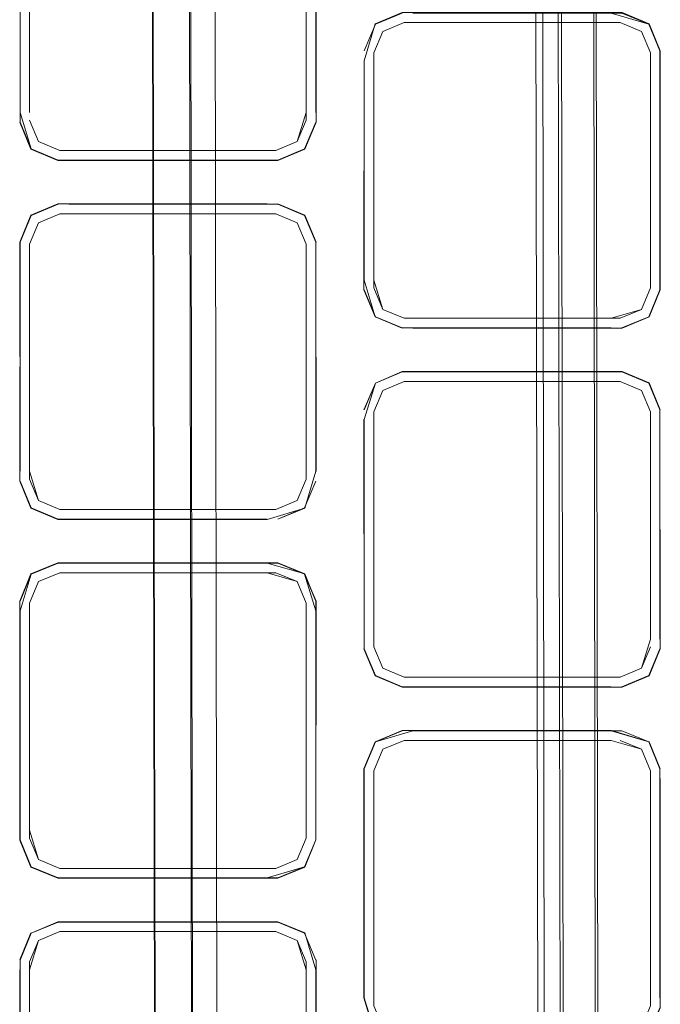
# Model space of a CAD drawing. Units: metres. Extents: x 1.7 to 4.76, y -2.75 to -1.14.
# Drawn here: x 2.85 to 2.89, y -1.92 to -1.86 of the extents above; entities that cross this region are included whole.
import ezdxf

# ---------------------------------------------------------------- set-up
doc = ezdxf.new("R2010")
doc.units = ezdxf.units.M
doc.header["$MEASUREMENT"] = 0

# ---------------------------------------------------------------- blocks, each defined once
blk = doc.blocks.new('d2232dab-ab27-4a02-8455-a51b0643042c')
at = {"color": 18, "lineweight": 9, "true_color": 0x000000}
for points in [[(2.862887, -2.670681), (2.860349, -1.220683), (2.859009, -1.220686)], [(2.860056, -1.220684), (2.878356, -1.220652), (2.860349, -1.220683), (2.862887, -2.670681), (2.880894, -2.67065)], [(2.882233, -2.670647), (2.862887, -2.670681), (2.860349, -1.220683), (2.878356, -1.220652)], [(2.879039, -1.220651), (2.880894, -2.67065), (2.878356, -1.220652), (2.879417, -1.22065)]]:
    blk.add_lwpolyline(points, dxfattribs=at)
blk = doc.blocks.new('5445a64c-faf4-40b7-b8b9-525f00fe7e45')
at = {"color": 18, "lineweight": 9, "true_color": 0x000000}
for points in [[(2.856848, -1.220689), (2.859386, -2.670687), (2.860411, -2.670685), (2.861547, -2.670683)], [(2.883805, -2.670644), (2.881857, -1.220646)]]:
    blk.add_lwpolyline(points, dxfattribs=at)
blk = doc.blocks.new('560f1c16-9fe3-4518-b760-93b7c5441443')
at = {"color": 18, "lineweight": 9, "true_color": 0x000000}
for points in [[(2.859453, -2.670687), (2.856848, -1.220689)], [(2.862887, -2.670681), (2.860349, -1.220683), (2.878356, -1.220652), (2.880894, -2.67065), (2.878356, -1.220652)], [(2.879417, -1.22065), (2.882365, -2.670647), (2.881186, -2.670649)], [(2.884128, -2.670644), (2.881857, -1.220646)]]:
    blk.add_lwpolyline(points, dxfattribs=at)
blk = doc.blocks.new('3cd80995-e35c-47fd-b2cc-42ceea427273')
at = {"color": 18, "lineweight": 9, "true_color": 0x000000}
for points in [[(2.8615, -2.670683), (2.858877, -1.220686)], [(2.859101, -1.220685), (2.861386, -2.670684)], [(2.879742, -1.220649), (2.882365, -2.670647)]]:
    blk.add_lwpolyline(points, dxfattribs=at)
blk = doc.blocks.new('2ae7376c-5a3a-465b-a354-291fbb025217')
at = {"color": 18, "lineweight": 9, "true_color": 0x000000}
for points in [[(2.850528, -1.852952), (2.850527, -1.865803), (2.850506, -1.853496), (2.850528, -1.865803)], [(2.86984, -1.883035), (2.870464, -1.880984), (2.871969, -1.88036)], [(2.870464, -1.89739), (2.86984, -1.895886), (2.869819, -1.883031), (2.86984, -1.895339), (2.86984, -1.883035)]]:
    blk.add_lwpolyline(points, dxfattribs=at)
blk = doc.blocks.new('e3a03b91-9134-4f4b-9983-0f1b616518fb')
at = {"color": 18, "lineweight": 9, "true_color": 0x000000}
for points in [[(2.850527, -1.86635), (2.851152, -1.867855), (2.850528, -1.86635)], [(2.851135, -1.911823), (2.850506, -1.913339), (2.851151, -1.911839), (2.850528, -1.913343), (2.850528, -1.926194)]]:
    blk.add_lwpolyline(points, dxfattribs=at)
blk = doc.blocks.new('3d15f62a-5225-4f5d-891a-d025f7da8d95')
at = {"color": 18, "lineweight": 9, "true_color": 0x000000}
for points in [[(2.870464, -1.860853), (2.86984, -1.862358), (2.870464, -1.860853), (2.871969, -1.86023), (2.870464, -1.860853)], [(2.885803, -1.860853), (2.884298, -1.86023), (2.87257, -1.86023), (2.883697, -1.86023), (2.885804, -1.860853), (2.886427, -1.862358)], [(2.884298, -1.877883), (2.885803, -1.87726), (2.886427, -1.875756), (2.886427, -1.862358), (2.885803, -1.860853)], [(2.86984, -1.875756), (2.870447, -1.877276), (2.869819, -1.87576), (2.86984, -1.862905), (2.869819, -1.875212)], [(2.86984, -1.862905), (2.86984, -1.875208), (2.870447, -1.877276), (2.871964, -1.877905)], [(2.884298, -1.877883), (2.885804, -1.87726), (2.886427, -1.875756), (2.886427, -1.862905)], [(2.867115, -1.873083), (2.866491, -1.871579), (2.864986, -1.870955), (2.853258, -1.870955)], [(2.883697, -1.877883), (2.871969, -1.877883), (2.870464, -1.87726), (2.871969, -1.877883), (2.883697, -1.877883)], [(2.885804, -1.880984), (2.884299, -1.88036), (2.871969, -1.88036), (2.870464, -1.880984), (2.869819, -1.882484), (2.870464, -1.880984), (2.871964, -1.880339)], [(2.886428, -1.895339), (2.886427, -1.882488), (2.88582, -1.880967), (2.886449, -1.882484), (2.885804, -1.880984)], [(2.851151, -1.887985), (2.850527, -1.886481), (2.851151, -1.887985), (2.852656, -1.888609)], [(2.866491, -1.887985), (2.867115, -1.886481), (2.866491, -1.887985)], [(2.852656, -1.908739), (2.851151, -1.908115), (2.850527, -1.906611), (2.850527, -1.89376), (2.851151, -1.891709), (2.852656, -1.891085)], [(2.866491, -1.891709), (2.864986, -1.891085), (2.852656, -1.891085)], [(2.850527, -1.906611), (2.850527, -1.89376), (2.851151, -1.891709)], [(2.87257, -1.90049), (2.870464, -1.901114), (2.871969, -1.90049)], [(2.870464, -1.901114), (2.86984, -1.902618), (2.86984, -1.915469), (2.870464, -1.91752), (2.871969, -1.918144)], [(2.885803, -1.91752), (2.886427, -1.916016), (2.885804, -1.91752), (2.886449, -1.91602), (2.886427, -1.902618)], [(2.850527, -1.906611), (2.851151, -1.908115), (2.852656, -1.908739), (2.864384, -1.908739), (2.866491, -1.908115)], [(2.866491, -1.908115), (2.867115, -1.906611), (2.866491, -1.908115), (2.864986, -1.908739), (2.852656, -1.908739)], [(2.852652, -1.911194), (2.851151, -1.911839), (2.852656, -1.911216), (2.864986, -1.911216), (2.866491, -1.911839), (2.867115, -1.913343)], [(2.851152, -1.911839), (2.852656, -1.911216), (2.864986, -1.911216), (2.866491, -1.911839), (2.867115, -1.913343)]]:
    blk.add_lwpolyline(points, dxfattribs=at)
for points in [[(2.886428, -1.895886), (2.885804, -1.89739), (2.884299, -1.898014), (2.885804, -1.89739), (2.886427, -1.895886)], [(2.883697, -1.90049), (2.885804, -1.901114), (2.886427, -1.902618), (2.885804, -1.901114), (2.884299, -1.90049), (2.87257, -1.90049)]]:
    blk.add_lwpolyline(points, close=True, dxfattribs=at)
blk = doc.blocks.new('44a547e5-bd81-44dc-a674-d954066897fa')
at = {"color": 18, "lineweight": 9, "true_color": 0x000000}
for p, q in [((2.851064, -1.865803), (2.851064, -1.853059)), ((2.866579, -1.853059), (2.866579, -1.865803)), ((2.851064, -1.873189), (2.851562, -1.871989)), ((2.851064, -1.886374), (2.851064, -1.873189)), ((2.885891, -1.882595), (2.885891, -1.895339))]:
    blk.add_line(p, q, dxfattribs=at)
for points in [[(2.866491, -1.851448), (2.867115, -1.852952), (2.867115, -1.865803), (2.867136, -1.852948), (2.866507, -1.851432), (2.864986, -1.850825)], [(2.866578, -1.866244), (2.866579, -1.8535), (2.866081, -1.851859), (2.864879, -1.851361), (2.866081, -1.851859), (2.866578, -1.853059)], [(2.866579, -1.853059), (2.866579, -1.866244), (2.86608, -1.867444), (2.864879, -1.867942)], [(2.86499, -1.8685), (2.866507, -1.867871), (2.867136, -1.866355), (2.867115, -1.852952)], [(2.851064, -1.8535), (2.851064, -1.865803), (2.851064, -1.8535)], [(2.86984, -1.862905), (2.870447, -1.860837), (2.871964, -1.860208), (2.884303, -1.860208), (2.88582, -1.860837), (2.886449, -1.862353)], [(2.870376, -1.862464), (2.870874, -1.861264), (2.872075, -1.860766)], [(2.883697, -1.860766), (2.872075, -1.860766), (2.870874, -1.861264), (2.870377, -1.862464)], [(2.870377, -1.862464), (2.870875, -1.861264), (2.872076, -1.860766), (2.883697, -1.860766)], [(2.87257, -1.860766), (2.884192, -1.860766), (2.885393, -1.861264), (2.885891, -1.862464)], [(2.885393, -1.861264), (2.884192, -1.860766), (2.885393, -1.861264)], [(2.885891, -1.862905), (2.885891, -1.875649), (2.885393, -1.876849), (2.884192, -1.877347), (2.872075, -1.877347), (2.870874, -1.876849), (2.870376, -1.875649), (2.870376, -1.862464)], [(2.870376, -1.862905), (2.870376, -1.875208), (2.870377, -1.862905)], [(2.866579, -1.865803), (2.866081, -1.867444), (2.86488, -1.867942), (2.852763, -1.867942)], [(2.852763, -1.867942), (2.851562, -1.867444), (2.851064, -1.866244)], [(2.851064, -1.866244), (2.851562, -1.867444), (2.851064, -1.866244)], [(2.864384, -1.867942), (2.852763, -1.867942), (2.851562, -1.867444), (2.852763, -1.867942), (2.86488, -1.867942), (2.866081, -1.867444), (2.866578, -1.866244)], [(2.864986, -1.868478), (2.866491, -1.867855), (2.867115, -1.86635), (2.866491, -1.867855), (2.864986, -1.868478)], [(2.864385, -1.868478), (2.852656, -1.868478), (2.851152, -1.867855), (2.852656, -1.868478)], [(2.864986, -1.868478), (2.853258, -1.868478)], [(2.851151, -1.871579), (2.852656, -1.870955), (2.851151, -1.871579), (2.850527, -1.873083)], [(2.853258, -1.870955), (2.864986, -1.870955), (2.866491, -1.871579), (2.867115, -1.873083)], [(2.851562, -1.871989), (2.852763, -1.871491), (2.864879, -1.871491)], [(2.853258, -1.871491)], [(2.864879, -1.871491), (2.86608, -1.871989), (2.866578, -1.873189), (2.866578, -1.886374), (2.86608, -1.887575)], [(2.866578, -1.87319), (2.86608, -1.871989), (2.864879, -1.871491), (2.86608, -1.871989), (2.866578, -1.87319)], [(2.850527, -1.873083), (2.850527, -1.885934), (2.850506, -1.873078), (2.851135, -1.871562)], [(2.867136, -1.885938), (2.867115, -1.873083)], [(2.850527, -1.87363), (2.850506, -1.886485), (2.851135, -1.888001), (2.852652, -1.88863), (2.864388, -1.88863)], [(2.851064, -1.87363), (2.851064, -1.885934), (2.851562, -1.887575), (2.851064, -1.886374), (2.851064, -1.87363)], [(2.867115, -1.885934), (2.867115, -1.87363), (2.867115, -1.885934), (2.866507, -1.888001), (2.864986, -1.888609)], [(2.866578, -1.87363)], [(2.870376, -1.875208), (2.870875, -1.876849), (2.870376, -1.875649)], [(2.885393, -1.876849), (2.885891, -1.875649), (2.885393, -1.876849)], [(2.883697, -1.877347), (2.885393, -1.876849), (2.884192, -1.877347)], [(2.871964, -1.880339), (2.884303, -1.880339), (2.88582, -1.880967), (2.884299, -1.88036), (2.871969, -1.88036)], [(2.885891, -1.895339), (2.885393, -1.89698), (2.884192, -1.897477), (2.872076, -1.897477), (2.870875, -1.89698), (2.870377, -1.895779), (2.870377, -1.882595), (2.870875, -1.881394), (2.872076, -1.880896)], [(2.872076, -1.880896), (2.870875, -1.881394), (2.872075, -1.880896)], [(2.872076, -1.880896), (2.884192, -1.880896), (2.885393, -1.881394), (2.885891, -1.882595)], [(2.87257, -1.880896), (2.883697, -1.880896), (2.872571, -1.880896)], [(2.870376, -1.882595), (2.870875, -1.881394), (2.870377, -1.882595)], [(2.870377, -1.883035), (2.870377, -1.895339), (2.870376, -1.883035)], [(2.885891, -1.895339), (2.885891, -1.883035), (2.885891, -1.895339)], [(2.885891, -1.883035)], [(2.86608, -1.887575), (2.864879, -1.888072), (2.852763, -1.888072), (2.851562, -1.887575), (2.851064, -1.886374)], [(2.864388, -1.88863), (2.866507, -1.888001), (2.864986, -1.888609)], [(2.864879, -1.888072), (2.86608, -1.887575), (2.864879, -1.888072)], [(2.852656, -1.888609), (2.864384, -1.888609), (2.852656, -1.888609)], [(2.853258, -1.891085), (2.864384, -1.891085), (2.866507, -1.891692), (2.867115, -1.893213), (2.866507, -1.891692), (2.86499, -1.891064), (2.852652, -1.891064), (2.851135, -1.891692)], [(2.851064, -1.89332), (2.851562, -1.892119), (2.852763, -1.891621), (2.864384, -1.891621)], [(2.864879, -1.891622), (2.853258, -1.891622), (2.864384, -1.891622)], [(2.864384, -1.891621), (2.86608, -1.892119), (2.866578, -1.89332)], [(2.867115, -1.906611), (2.867136, -1.893756), (2.867115, -1.906064), (2.867136, -1.893209), (2.866491, -1.891709)], [(2.866578, -1.89332), (2.866578, -1.906504), (2.86608, -1.907705), (2.864879, -1.908203), (2.852763, -1.908203), (2.851562, -1.907705), (2.851064, -1.906504), (2.851064, -1.89332)], [(2.851064, -1.89376), (2.851064, -1.906504), (2.851562, -1.907705), (2.852763, -1.908203)], [(2.851064, -1.89376), (2.851064, -1.906064), (2.851562, -1.907705), (2.852763, -1.908203), (2.864879, -1.908203), (2.86608, -1.907705), (2.864879, -1.908203)], [(2.866578, -1.906504), (2.866578, -1.89376), (2.866578, -1.906504)], [(2.870376, -1.895779), (2.870875, -1.89698), (2.872075, -1.897477)], [(2.870376, -1.895779), (2.870875, -1.89698), (2.872076, -1.897477), (2.883697, -1.897477), (2.87257, -1.897477)], [(2.884192, -1.897477), (2.885393, -1.89698), (2.885891, -1.895779), (2.885393, -1.89698), (2.884192, -1.897477)], [(2.88582, -1.897406), (2.884303, -1.898035), (2.871964, -1.898035), (2.870447, -1.897406), (2.869819, -1.89589), (2.870464, -1.89739), (2.871969, -1.898014), (2.870464, -1.89739)], [(2.883697, -1.897477)], [(2.870874, -1.901524), (2.872075, -1.901027), (2.883697, -1.901027)], [(2.883697, -1.901027), (2.872075, -1.901027), (2.883697, -1.901027)], [(2.883697, -1.901027), (2.885393, -1.901524), (2.885891, -1.902725)], [(2.884192, -1.901027)], [(2.885393, -1.91711), (2.885891, -1.915909), (2.885891, -1.902725), (2.885393, -1.901524), (2.884192, -1.901027), (2.885393, -1.901524), (2.885891, -1.902725)], [(2.885891, -1.903165), (2.885891, -1.915909), (2.885393, -1.91711), (2.884192, -1.917608), (2.872075, -1.917608), (2.870874, -1.91711), (2.870376, -1.915909), (2.870376, -1.902725), (2.870874, -1.901524)], [(2.86984, -1.902618), (2.869819, -1.915473), (2.870447, -1.917537), (2.871964, -1.918165), (2.884303, -1.918165)], [(2.885393, -1.91711), (2.884192, -1.917608), (2.87257, -1.917608), (2.884192, -1.917608), (2.885393, -1.91711), (2.885891, -1.915909), (2.885891, -1.902725)], [(2.86608, -1.907705), (2.866578, -1.906504), (2.86608, -1.907705)], [(2.851562, -1.91225), (2.852763, -1.911752), (2.86488, -1.911752)], [(2.852763, -1.911752), (2.851562, -1.91225), (2.852763, -1.911752)], [(2.86488, -1.911752), (2.866081, -1.91225), (2.866579, -1.91345), (2.866579, -1.926635), (2.866081, -1.927835)], [(2.851064, -1.926194), (2.851064, -1.91345), (2.851562, -1.91225)], [(2.851064, -1.913891), (2.851562, -1.91225), (2.851064, -1.91345), (2.851064, -1.926194), (2.851064, -1.913891)], [(2.850528, -1.926194), (2.851152, -1.928246), (2.852656, -1.928869), (2.864986, -1.928869), (2.866491, -1.928246), (2.867115, -1.926741), (2.867115, -1.913891)]]:
    blk.add_lwpolyline(points, dxfattribs=at)
for points in [[(2.885891, -1.862905), (2.885891, -1.875208), (2.885891, -1.862464), (2.885393, -1.861264), (2.885891, -1.862464)], [(2.851562, -1.871989), (2.852763, -1.871491), (2.851562, -1.871989), (2.851064, -1.87319)], [(2.864384, -1.871491), (2.853258, -1.871491)], [(2.866578, -1.886374), (2.86608, -1.887575), (2.866578, -1.886374), (2.866578, -1.87363)], [(2.872076, -1.877347), (2.870874, -1.876849), (2.872075, -1.877347), (2.883697, -1.877347), (2.87257, -1.877347)], [(2.885393, -1.881394), (2.885891, -1.882595), (2.885393, -1.881394), (2.884192, -1.880896)], [(2.852763, -1.888072), (2.851562, -1.887575), (2.852763, -1.888072)], [(2.864384, -1.888072), (2.853258, -1.888072), (2.864879, -1.888072)], [(2.852763, -1.891622), (2.851562, -1.892119), (2.851064, -1.89332), (2.851562, -1.892119), (2.852763, -1.891622)], [(2.866578, -1.89332), (2.86608, -1.892119), (2.864879, -1.891622), (2.86608, -1.892119)], [(2.872571, -1.898014), (2.883697, -1.898014), (2.871969, -1.898014)], [(2.870874, -1.901524), (2.872075, -1.901027), (2.870874, -1.901524), (2.870376, -1.902725)], [(2.870376, -1.903165), (2.870376, -1.915469)], [(2.864879, -1.911752), (2.866081, -1.91225), (2.86488, -1.911752), (2.853258, -1.911752)], [(2.866579, -1.91345), (2.866579, -1.926194), (2.866579, -1.913891), (2.86608, -1.91225)]]:
    blk.add_lwpolyline(points, close=True, dxfattribs=at)
blk = doc.blocks.new('26706662-e4b6-47f7-a8bc-33e1eb88272e')
at = {"color": 18, "lineweight": 9, "true_color": 0x000000}
for p, q in [((2.86984, -1.875756), (2.870464, -1.87726)), ((2.851151, -1.891709), (2.850527, -1.893213)), ((2.870464, -1.901114), (2.86984, -1.902618)), ((2.886427, -1.915469), (2.886427, -1.903165))]:
    blk.add_line(p, q, dxfattribs=at)
for points in [[(2.850527, -1.865803), (2.851152, -1.867855), (2.850527, -1.86635), (2.850528, -1.8535)], [(2.885804, -1.860853), (2.884298, -1.86023), (2.885803, -1.860853), (2.886427, -1.862358), (2.886427, -1.875208)], [(2.867115, -1.86635), (2.866491, -1.867855), (2.867115, -1.86635)], [(2.866491, -1.871579), (2.864986, -1.870955), (2.866491, -1.871579), (2.867115, -1.873083)], [(2.867115, -1.885934), (2.867115, -1.873083)], [(2.885804, -1.87726), (2.886427, -1.875756), (2.885803, -1.87726), (2.884298, -1.877883)], [(2.86984, -1.882488), (2.870464, -1.880984), (2.86984, -1.882488)], [(2.885804, -1.880984), (2.886427, -1.882488), (2.885804, -1.880984)], [(2.886428, -1.883035), (2.886428, -1.895339), (2.886427, -1.883035)], [(2.867115, -1.886481), (2.866491, -1.887985), (2.864986, -1.888609), (2.866491, -1.887985), (2.867115, -1.886481)], [(2.867115, -1.906611), (2.867115, -1.893213), (2.866491, -1.891709), (2.864986, -1.891085)], [(2.86984, -1.895886), (2.870464, -1.89739), (2.871969, -1.898014), (2.870464, -1.89739)], [(2.885803, -1.901114), (2.884299, -1.90049), (2.885803, -1.901114), (2.886427, -1.902618), (2.885804, -1.901114)], [(2.867115, -1.906611), (2.866491, -1.908115), (2.867115, -1.906611)], [(2.851152, -1.911839), (2.850528, -1.913343), (2.851151, -1.911839)]]:
    blk.add_lwpolyline(points, dxfattribs=at)
blk.add_lwpolyline([(2.850527, -1.91389), (2.850527, -1.926194), (2.850528, -1.913343)], close=True, dxfattribs=at)
blk = doc.blocks.new('00be90f3-ac5a-45df-8845-3d45fa8d9a82')
at = {"color": 18, "lineweight": 9, "true_color": 0x000000}
blk.add_line((2.867115, -1.913343), (2.866491, -1.911839), dxfattribs=at)
for points in [[(2.885804, -1.860853), (2.886427, -1.862358)], [(2.852656, -1.868478), (2.851152, -1.867855), (2.852656, -1.868478)], [(2.850527, -1.873083), (2.851151, -1.871579), (2.852656, -1.870955)], [(2.885804, -1.89739), (2.884299, -1.898014), (2.885804, -1.89739)]]:
    blk.add_lwpolyline(points, dxfattribs=at)
blk = doc.blocks.new('d2b8c0db-0cfb-4940-8bd7-7326931147d5')
at = {"color": 18, "lineweight": 9, "true_color": 0x000000}
for p, q in [((2.86608, -1.871989), (2.866578, -1.87319)), ((2.852763, -1.888072), (2.851562, -1.887575))]:
    blk.add_line(p, q, dxfattribs=at)
for points in [[(2.851064, -1.87319)], [(2.851064, -1.87363), (2.851064, -1.885934), (2.851064, -1.87363)], [(2.851562, -1.887575), (2.851064, -1.886374), (2.851562, -1.887575), (2.852763, -1.888072)], [(2.852763, -1.891622), (2.851562, -1.892119), (2.851064, -1.89332)], [(2.866578, -1.89332), (2.86608, -1.892119), (2.866578, -1.89332)], [(2.851064, -1.906504), (2.851064, -1.89376), (2.851064, -1.906504), (2.851562, -1.907705), (2.852763, -1.908203)], [(2.866578, -1.89376), (2.866578, -1.906064), (2.866578, -1.89376)], [(2.870376, -1.902725), (2.870874, -1.901524), (2.872075, -1.901027), (2.870874, -1.901524)], [(2.870376, -1.903165), (2.870376, -1.915469), (2.870376, -1.903165)]]:
    blk.add_lwpolyline(points, dxfattribs=at)
blk = doc.blocks.new('461cf106-432a-41fd-aa88-4869b9d2d2de')
at = {"color": 18, "lineweight": 9, "true_color": 0x000000}
for p, q in [((2.850527, -1.87363), (2.850527, -1.885934)), ((2.851151, -1.887985), (2.850527, -1.886481)), ((2.851151, -1.908115), (2.850527, -1.906611))]:
    blk.add_line(p, q, dxfattribs=at)
blk.add_lwpolyline([(2.867115, -1.89376), (2.866491, -1.891709), (2.864986, -1.891085)], dxfattribs=at)
blk = doc.blocks.new('9570ea20-ac05-441f-9f1c-54f630e8c644')
at = {"color": 18, "lineweight": 9, "true_color": 0x000000}
blk.add_line((2.86984, -1.883035), (2.86984, -1.895339), dxfattribs=at)
blk = doc.blocks.new('cf25791b-6a04-4532-b669-1d2a38f8c845')
at = {"color": 18, "lineweight": 9, "true_color": 0x000000}
blk.add_line((2.851151, -1.887985), (2.852656, -1.888609), dxfattribs=at)
for points in [[(2.864388, -1.870933), (2.852652, -1.870933), (2.851135, -1.871562), (2.850527, -1.873083)], [(2.886449, -1.895343), (2.886427, -1.883035), (2.886449, -1.89589), (2.88582, -1.897406)], [(2.852656, -1.891085), (2.851135, -1.891692), (2.850506, -1.893209)], [(2.883701, -1.900469), (2.871964, -1.900469), (2.870447, -1.901098), (2.869819, -1.902614), (2.870464, -1.901114)], [(2.886449, -1.903161), (2.886449, -1.915473), (2.886427, -1.903165)], [(2.867115, -1.906611), (2.866507, -1.908132), (2.86499, -1.90876)], [(2.867115, -1.91389), (2.866507, -1.911823), (2.86499, -1.911194), (2.852652, -1.911194)], [(2.867115, -1.91389), (2.867136, -1.926198), (2.867136, -1.913339)]]:
    blk.add_lwpolyline(points, dxfattribs=at)
blk.add_lwpolyline([(2.850506, -1.913887), (2.850527, -1.926194)], close=True, dxfattribs=at)
blk = doc.blocks.new('38f2f97f-3063-42ac-8bff-5eaec4617ab7')
at = {"color": 18, "lineweight": 9, "true_color": 0x000000}
for p, q in [((2.86499, -1.8685), (2.852652, -1.8685)), ((2.884303, -1.877905), (2.872567, -1.877905)), ((2.869819, -1.915473), (2.869819, -1.902614)), ((2.852652, -1.90876), (2.86499, -1.90876))]:
    blk.add_line(p, q, dxfattribs=at)
for points in [[(2.886449, -1.862353), (2.886449, -1.87576), (2.88582, -1.877276), (2.884303, -1.877905)], [(2.852652, -1.8685), (2.851135, -1.867871), (2.850506, -1.866355)], [(2.867136, -1.873078), (2.866507, -1.871562), (2.86499, -1.870933)], [(2.852652, -1.90876), (2.851135, -1.908132), (2.850506, -1.906615), (2.850506, -1.893209)], [(2.883701, -1.900469), (2.88582, -1.901098), (2.886449, -1.902614)]]:
    blk.add_lwpolyline(points, dxfattribs=at)
blk = doc.blocks.new('112adef0-4ba3-4961-aad0-ac1d01dc6ca9')
at = {"color": 18, "lineweight": 9, "true_color": 0x000000}
for p, q in [((2.851562, -1.871989), (2.852763, -1.871491)), ((2.86608, -1.887575), (2.864879, -1.888072)), ((2.851562, -1.892119), (2.852763, -1.891622)), ((2.885891, -1.915469), (2.885891, -1.903165)), ((2.86608, -1.907705), (2.864879, -1.908203))]:
    blk.add_line(p, q, dxfattribs=at)
blk = doc.blocks.new('7ead99b4-c933-4418-a03a-c76ff4a9b780')
at = {"color": 18, "lineweight": 9, "true_color": 0x000000}
blk.add_line((2.852763, -1.908203), (2.864879, -1.908203), dxfattribs=at)
blk = doc.blocks.new('332c1604-91b5-431f-8504-b3de6e93b008')
for name in ['d2232dab-ab27-4a02-8455-a51b0643042c', '3cd80995-e35c-47fd-b2cc-42ceea427273', '5445a64c-faf4-40b7-b8b9-525f00fe7e45', '560f1c16-9fe3-4518-b760-93b7c5441443', '3d15f62a-5225-4f5d-891a-d025f7da8d95', '00be90f3-ac5a-45df-8845-3d45fa8d9a82', '44a547e5-bd81-44dc-a674-d954066897fa', 'cf25791b-6a04-4532-b669-1d2a38f8c845', '26706662-e4b6-47f7-a8bc-33e1eb88272e', '38f2f97f-3063-42ac-8bff-5eaec4617ab7', '461cf106-432a-41fd-aa88-4869b9d2d2de', '9570ea20-ac05-441f-9f1c-54f630e8c644', 'd2b8c0db-0cfb-4940-8bd7-7326931147d5', 'e3a03b91-9134-4f4b-9983-0f1b616518fb', '112adef0-4ba3-4961-aad0-ac1d01dc6ca9', '7ead99b4-c933-4418-a03a-c76ff4a9b780', '2ae7376c-5a3a-465b-a354-291fbb025217']:
    blk.add_blockref(name, (0, 0))

msp = doc.modelspace()

# ---------------------------------------------------------------- block references
msp.add_blockref('332c1604-91b5-431f-8504-b3de6e93b008', (0, 0))

doc.saveas('drawing.dxf')
